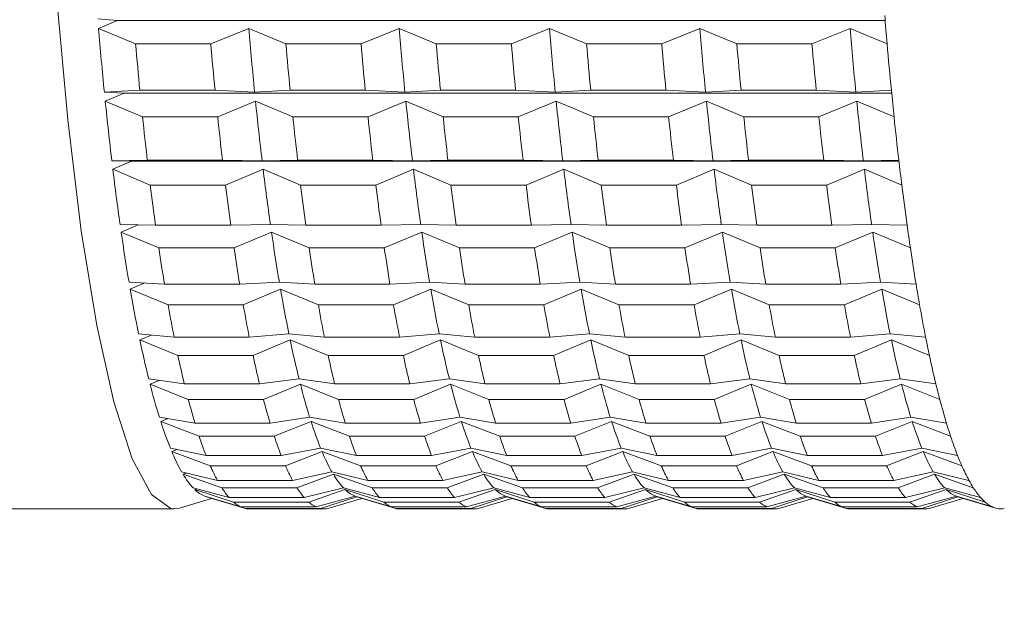
# Model space of a CAD drawing. Units: millimetres. Extents: x 0 to 420, y 0 to 297.
# Drawn here: x 146 to 151, y 192 to 195 of the extents above; entities that cross this region are included whole.
import ezdxf

# ---------------------------------------------------------------- set-up
doc = ezdxf.new("R2010")
doc.units = ezdxf.units.MM
doc.linetypes.add('SLD-Durchgehend', pattern=[0])
doc.styles.add('SLDTEXTSTYLE0', font='ARIAL.TTF', dxfattribs={"width": 0.948})
doc.dimstyles.new('SLDDIMSTYLE1', dxfattribs={"dimtxt": 3, "dimasz": 2.5, "dimexe": 0, "dimexo": 0.0625, "dimgap": 0.75, "dimtad": 1, "dimdec": 3, "dimlfac": 1.2, "dimrnd": 1e-09, "dimzin": 12, "dimdsep": 46, "dimtxsty": 'SLDTEXTSTYLE0', "dimsah": 1, "dimcen": 0.09, "dimadec": 0, "dimazin": 3, "dimtfac": 1, "dimtdec": 3, "dimtofl": 0, "dimtmove": 0, "dimatfit": 3, "dimfxl": 1, "dimfrac": 2, "dimtolj": 1, "dimtzin": 12, "dimarcsym": 0})

# ---------------------------------------------------------------- blocks, each defined once
blk = doc.blocks.new('_D')
at = {"color": 7, "linetype": 'SLD-Durchgehend', "lineweight": 0}
for p, q in [((141.7172, 208.8052), (209.192, 208.8052)), ((208.192, 208.8052), (208.192, 67.5552)), ((109.7701, 67.5552), (209.192, 67.5552))]:
    blk.add_line(p, q, dxfattribs=at)
for points in [[(208.192, 208.8052), (207.752, 206.3052), (208.632, 206.3052)], [(208.192, 67.5552), (208.632, 70.0552), (207.752, 70.0552)]]:
    blk.add_solid(points, dxfattribs=at)
at = {"color": 7, "linetype": 'SLD-Durchgehend', "lineweight": 0, "insert": (204.3248, 136.3881), "char_height": 3, "attachment_point": 1, "rotation": 90, "style": 'SLDTEXTSTYLE0'}
blk.add_mtext('169,5', dxfattribs=at)
blk = doc.blocks.new('_D_4')
at = {"color": 7, "linetype": 'SLD-Durchgehend', "lineweight": 0}
for p, q in [((166.1928, 197.9718), (197.3004, 197.9718)), ((196.3004, 197.9718), (196.3004, 67.5552)), ((173.3004, 67.5552), (197.3004, 67.5552))]:
    blk.add_line(p, q, dxfattribs=at)
for points in [[(196.3004, 197.9718), (195.8604, 195.4718), (196.7404, 195.4718)], [(196.3004, 67.5552), (196.7404, 70.0552), (195.8604, 70.0552)]]:
    blk.add_solid(points, dxfattribs=at)
at = {"color": 7, "linetype": 'SLD-Durchgehend', "lineweight": 0, "insert": (192.4332, 123.3087), "char_height": 3, "attachment_point": 1, "rotation": 90, "style": 'SLDTEXTSTYLE0'}
blk.add_mtext('156,5', dxfattribs=at)

msp = doc.modelspace()

# ---------------------------------------------------------------- linework, layer by layer
at = {"color": 7, "linetype": 'SLD-Durchgehend', "lineweight": 15}
for p, q in [((146.47873, 194.97068), (146.36997, 194.98024)), ((146.37436, 194.92772), (146.47873, 194.97068)), ((146.47873, 194.97068), (150.69809, 194.97068)), ((146.57838, 194.84238), (146.37436, 194.92772)), ((147.20046, 194.92772), (146.99144, 194.84238)), ((147.40449, 194.84238), (147.20046, 194.92772)), ((148.02656, 194.92772), (147.81754, 194.84238)), ((148.23059, 194.84238), (148.02656, 194.92772)), ((148.85266, 194.92772), (148.64364, 194.84238)), ((149.05669, 194.84238), (148.85266, 194.92772)), ((149.67876, 194.92772), (149.46974, 194.84238)), ((149.88279, 194.84238), (149.67876, 194.92772)), ((150.50486, 194.92772), (150.29584, 194.84238)), ((150.70889, 194.84238), (150.50486, 194.92772)), ((146.57838, 194.84238), (146.99144, 194.84238)), ((147.40449, 194.84238), (147.81754, 194.84238)), ((148.23059, 194.84238), (148.64364, 194.84238)), ((149.05669, 194.84238), (149.46974, 194.84238)), ((149.88279, 194.84238), (150.29584, 194.84238)), ((146.40663, 194.57646), (146.60176, 194.58795)), ((146.51548, 194.57068), (146.40663, 194.57646)), ((146.4116, 194.52705), (146.51548, 194.57068)), ((146.51548, 194.57068), (150.73395, 194.57068)), ((146.60176, 194.58795), (147.01481, 194.58795)), ((147.01481, 194.58795), (147.23273, 194.57646)), ((147.23273, 194.57646), (147.42786, 194.58795)), ((147.42786, 194.58795), (147.84091, 194.58795)), ((147.84091, 194.58795), (148.05883, 194.57646)), ((148.05883, 194.57646), (148.25396, 194.58795)), ((148.25396, 194.58795), (148.66701, 194.58795)), ((148.66701, 194.58795), (148.88493, 194.57646)), ((148.88493, 194.57646), (149.08006, 194.58795)), ((149.08006, 194.58795), (149.49311, 194.58795)), ((149.49311, 194.58795), (149.71103, 194.57646)), ((149.71103, 194.57646), (149.90616, 194.58795)), ((149.90616, 194.58795), (150.31921, 194.58795)), ((150.31921, 194.58795), (150.53713, 194.57646)), ((150.53713, 194.57646), (150.73226, 194.58795)), ((146.61662, 194.44037), (146.4116, 194.52705)), ((147.23771, 194.52705), (147.02967, 194.44037)), ((147.44272, 194.44037), (147.23771, 194.52705)), ((148.06381, 194.52705), (147.85577, 194.44037)), ((148.26882, 194.44037), (148.06381, 194.52705)), ((148.88991, 194.52705), (148.68187, 194.44037)), ((149.09492, 194.44037), (148.88991, 194.52705)), ((149.71601, 194.52705), (149.50797, 194.44037)), ((149.92102, 194.44037), (149.71601, 194.52705)), ((150.54211, 194.52705), (150.33407, 194.44037)), ((150.74712, 194.44037), (150.54211, 194.52705)), ((146.61662, 194.44037), (147.02967, 194.44037)), ((147.44272, 194.44037), (147.85577, 194.44037)), ((148.26882, 194.44037), (148.68187, 194.44037)), ((149.09492, 194.44037), (149.50797, 194.44037)), ((149.92102, 194.44037), (150.33407, 194.44037)), ((146.44778, 194.19852), (146.64282, 194.20241)), ((146.55667, 194.19656), (146.44778, 194.19852)), ((146.4533, 194.15259), (146.55667, 194.19656)), ((146.55667, 194.19656), (150.774, 194.19656)), ((146.64282, 194.20241), (147.05587, 194.20241)), ((147.05587, 194.20241), (147.27388, 194.19852)), ((147.27388, 194.19852), (147.46892, 194.20241)), ((147.46892, 194.20241), (147.88197, 194.20241)), ((147.88197, 194.20241), (148.09998, 194.19852)), ((148.09998, 194.19852), (148.29502, 194.20241)), ((148.29502, 194.20241), (148.70807, 194.20241)), ((148.70807, 194.20241), (148.92608, 194.19852)), ((148.92608, 194.19852), (149.12112, 194.20241)), ((149.12112, 194.20241), (149.53417, 194.20241)), ((149.53417, 194.20241), (149.75218, 194.19852)), ((149.75218, 194.19852), (149.94722, 194.20241)), ((149.94722, 194.20241), (150.36027, 194.20241)), ((150.36027, 194.20241), (150.57828, 194.19852)), ((150.57828, 194.19852), (150.77332, 194.20241)), ((146.65931, 194.06525), (146.4533, 194.15259)), ((147.2794, 194.15259), (147.07236, 194.06525)), ((147.48541, 194.06525), (147.2794, 194.15259)), ((148.1055, 194.15259), (147.89846, 194.06525)), ((148.31151, 194.06525), (148.1055, 194.15259)), ((148.9316, 194.15259), (148.72456, 194.06525)), ((149.13761, 194.06525), (148.9316, 194.15259)), ((149.7577, 194.15259), (149.55066, 194.06525)), ((149.96372, 194.06525), (149.7577, 194.15259)), ((150.5838, 194.15259), (150.37677, 194.06525)), ((150.78982, 194.06525), (150.5838, 194.15259)), ((146.65931, 194.06525), (147.07236, 194.06525)), ((147.48541, 194.06525), (147.89846, 194.06525)), ((148.31151, 194.06525), (148.72456, 194.06525)), ((149.13761, 194.06525), (149.55066, 194.06525)), ((149.96372, 194.06525), (150.37677, 194.06525)), ((146.4931, 193.84929), (146.68814, 193.84556)), ((146.49913, 193.80721), (146.59312, 193.84738)), ((146.68814, 193.84556), (147.10119, 193.84556)), ((147.10119, 193.84556), (147.3192, 193.84929)), ((147.3192, 193.84929), (147.51424, 193.84556)), ((147.51424, 193.84556), (147.92729, 193.84556)), ((147.92729, 193.84556), (148.1453, 193.84929)), ((148.1453, 193.84929), (148.34034, 193.84556)), ((148.34034, 193.84556), (148.75339, 193.84556)), ((148.75339, 193.84556), (148.9714, 193.84929)), ((148.9714, 193.84929), (149.16644, 193.84556)), ((149.16644, 193.84556), (149.57949, 193.84556)), ((149.57949, 193.84556), (149.7975, 193.84929)), ((149.7975, 193.84929), (149.99254, 193.84556)), ((149.99254, 193.84556), (150.40559, 193.84556)), ((150.40559, 193.84556), (150.6236, 193.84929)), ((150.6236, 193.84929), (150.81864, 193.84556)), ((146.70614, 193.71985), (146.49913, 193.80721)), ((147.32523, 193.80721), (147.11919, 193.71985)), ((147.53224, 193.71985), (147.32523, 193.80721)), ((148.15133, 193.80721), (147.94529, 193.71985)), ((148.35835, 193.71985), (148.15133, 193.80721)), ((148.97743, 193.80721), (148.7714, 193.71985)), ((149.18445, 193.71985), (148.97743, 193.80721)), ((149.80353, 193.80721), (149.5975, 193.71985)), ((150.01055, 193.71985), (149.80353, 193.80721)), ((150.62963, 193.80721), (150.4236, 193.71985)), ((150.83665, 193.71985), (150.62963, 193.80721)), ((146.70614, 193.71985), (147.11919, 193.71985)), ((147.53224, 193.71985), (147.94529, 193.71985)), ((148.35835, 193.71985), (148.7714, 193.71985)), ((149.18445, 193.71985), (149.5975, 193.71985)), ((150.01055, 193.71985), (150.4236, 193.71985)), ((146.54225, 193.53145), (146.73738, 193.52011)), ((146.54874, 193.49351), (146.62627, 193.52657)), ((147.15043, 193.52011), (147.36835, 193.53145)), ((147.36835, 193.53145), (147.56348, 193.52011)), ((147.97653, 193.52011), (148.19445, 193.53145)), ((148.19445, 193.53145), (148.38958, 193.52011)), ((148.80263, 193.52011), (149.02055, 193.53145)), ((149.02055, 193.53145), (149.21568, 193.52011)), ((149.62873, 193.52011), (149.84665, 193.53145)), ((149.84665, 193.53145), (150.04178, 193.52011)), ((150.45483, 193.52011), (150.67275, 193.53145)), ((150.67275, 193.53145), (150.86788, 193.52011)), ((146.75675, 193.40681), (146.54874, 193.49351)), ((146.73738, 193.52011), (147.15043, 193.52011)), ((147.37484, 193.49351), (147.1698, 193.40681)), ((147.58285, 193.40681), (147.37484, 193.49351)), ((147.56348, 193.52011), (147.97653, 193.52011)), ((148.20094, 193.49351), (147.9959, 193.40681)), ((148.40896, 193.40681), (148.20094, 193.49351)), ((148.38958, 193.52011), (148.80263, 193.52011)), ((149.02704, 193.49351), (148.82201, 193.40681)), ((149.23506, 193.40681), (149.02704, 193.49351)), ((149.21568, 193.52011), (149.62873, 193.52011)), ((149.85314, 193.49351), (149.64811, 193.40681)), ((150.06116, 193.40681), (149.85314, 193.49351)), ((150.04178, 193.52011), (150.45483, 193.52011)), ((150.67924, 193.49351), (150.47421, 193.40681)), ((150.88726, 193.40681), (150.67924, 193.49351)), ((146.75675, 193.40681), (147.1698, 193.40681)), ((147.58285, 193.40681), (147.9959, 193.40681)), ((148.40896, 193.40681), (148.82201, 193.40681)), ((149.23506, 193.40681), (149.64811, 193.40681)), ((150.06116, 193.40681), (150.47421, 193.40681)), ((146.59486, 193.24739), (146.79016, 193.22854)), ((146.60176, 193.2139), (146.66508, 193.24061)), ((146.81076, 193.12852), (146.60176, 193.2139)), ((146.79016, 193.22854), (147.20321, 193.22854)), ((147.20321, 193.22854), (147.42096, 193.24739)), ((147.42786, 193.2139), (147.22381, 193.12852)), ((147.42096, 193.24739), (147.61626, 193.22854)), ((147.63686, 193.12852), (147.42786, 193.2139)), ((147.61626, 193.22854), (148.02931, 193.22854)), ((148.02931, 193.22854), (148.24706, 193.24739)), ((148.25396, 193.2139), (148.04991, 193.12852)), ((148.24706, 193.24739), (148.44236, 193.22854)), ((148.46296, 193.12852), (148.25396, 193.2139)), ((148.44236, 193.22854), (148.85541, 193.22854)), ((148.85541, 193.22854), (149.07316, 193.24739)), ((149.08006, 193.2139), (148.87601, 193.12852)), ((149.07316, 193.24739), (149.26846, 193.22854)), ((149.28906, 193.12852), (149.08006, 193.2139)), ((149.26846, 193.22854), (149.68151, 193.22854)), ((149.68151, 193.22854), (149.89926, 193.24739)), ((149.90616, 193.2139), (149.70211, 193.12852)), ((149.89926, 193.24739), (150.09456, 193.22854)), ((150.11516, 193.12852), (149.90616, 193.2139)), ((150.09456, 193.22854), (150.50761, 193.22854)), ((150.50761, 193.22854), (150.72536, 193.24739)), ((150.73226, 193.2139), (150.52821, 193.12852)), ((150.72536, 193.24739), (150.92066, 193.22854)), ((150.94126, 193.12852), (150.73226, 193.2139)), ((146.81076, 193.12852), (147.22381, 193.12852)), ((147.63686, 193.12852), (148.04991, 193.12852)), ((148.46296, 193.12852), (148.87601, 193.12852)), ((149.28906, 193.12852), (149.70211, 193.12852)), ((150.11516, 193.12852), (150.52821, 193.12852)), ((146.65052, 192.99929), (146.84608, 192.97308)), ((146.65777, 192.9705), (146.70852, 192.99152)), ((147.25913, 192.97308), (147.47662, 192.99929)), ((147.47662, 192.99929), (147.67218, 192.97308)), ((148.08523, 192.97308), (148.30272, 192.99929)), ((148.30272, 192.99929), (148.49828, 192.97308)), ((148.91133, 192.97308), (149.12882, 192.99929)), ((149.12882, 192.99929), (149.32438, 192.97308)), ((149.73743, 192.97308), (149.95492, 192.99929)), ((149.95492, 192.99929), (150.15048, 192.97308)), ((150.56353, 192.97308), (150.78102, 192.99929)), ((150.78102, 192.99929), (150.97658, 192.97308)), ((146.86775, 192.88709), (146.65777, 192.9705)), ((146.84608, 192.97308), (147.25913, 192.97308)), ((147.48388, 192.9705), (147.2808, 192.88709)), ((147.69385, 192.88709), (147.48388, 192.9705)), ((147.67218, 192.97308), (148.08523, 192.97308)), ((148.30998, 192.9705), (148.1069, 192.88709)), ((148.51995, 192.88709), (148.30998, 192.9705)), ((148.49828, 192.97308), (148.91133, 192.97308)), ((149.13608, 192.9705), (148.933, 192.88709)), ((149.34605, 192.88709), (149.13608, 192.9705)), ((149.32438, 192.97308), (149.73743, 192.97308)), ((149.96218, 192.9705), (149.7591, 192.88709)), ((150.17215, 192.88709), (149.96218, 192.9705)), ((150.15048, 192.97308), (150.56353, 192.97308)), ((150.78828, 192.9705), (150.5852, 192.88709)), ((150.99825, 192.88709), (150.78828, 192.9705)), ((146.86775, 192.88709), (147.2808, 192.88709)), ((147.69385, 192.88709), (148.1069, 192.88709)), ((148.51995, 192.88709), (148.933, 192.88709)), ((149.34605, 192.88709), (149.7591, 192.88709)), ((150.17215, 192.88709), (150.5852, 192.88709)), ((146.70881, 192.78904), (146.90471, 192.75565)), ((146.71637, 192.76517), (146.75574, 192.78104)), ((146.92728, 192.68435), (146.71637, 192.76517)), ((147.31776, 192.75565), (147.53491, 192.78904)), ((147.54247, 192.76517), (147.34033, 192.68435)), ((147.53491, 192.78904), (147.73081, 192.75565)), ((147.75338, 192.68435), (147.54247, 192.76517)), ((148.14386, 192.75565), (148.36101, 192.78904)), ((148.36857, 192.76517), (148.16643, 192.68435)), ((148.36101, 192.78904), (148.55691, 192.75565)), ((148.57948, 192.68435), (148.36857, 192.76517)), ((148.96996, 192.75565), (149.18711, 192.78904)), ((149.19467, 192.76517), (148.99253, 192.68435)), ((149.18711, 192.78904), (149.38301, 192.75565)), ((149.40558, 192.68435), (149.19467, 192.76517)), ((149.79606, 192.75565), (150.01321, 192.78904)), ((150.02077, 192.76517), (149.81863, 192.68435)), ((150.01321, 192.78904), (150.20912, 192.75565)), ((150.23168, 192.68435), (150.02077, 192.76517)), ((150.62217, 192.75565), (150.83931, 192.78904)), ((150.84687, 192.76517), (150.64473, 192.68435)), ((150.83931, 192.78904), (151.03522, 192.75565)), ((151.05778, 192.68435), (150.84687, 192.76517)), ((146.90471, 192.75565), (147.31776, 192.75565)), ((147.73081, 192.75565), (148.14386, 192.75565)), ((148.55691, 192.75565), (148.96996, 192.75565)), ((149.38301, 192.75565), (149.79606, 192.75565)), ((150.20912, 192.75565), (150.62217, 192.75565)), ((146.92728, 192.68435), (147.34033, 192.68435)), ((147.75338, 192.68435), (148.16643, 192.68435)), ((148.57948, 192.68435), (148.99253, 192.68435)), ((149.40558, 192.68435), (149.81863, 192.68435)), ((150.23168, 192.68435), (150.64473, 192.68435)), ((146.76929, 192.61823), (146.96562, 192.57792)), ((146.77709, 192.59946), (146.80599, 192.61069)), ((147.37867, 192.57792), (147.59539, 192.61823)), ((147.59539, 192.61823), (147.79172, 192.57792)), ((148.20477, 192.57792), (148.42149, 192.61823)), ((148.42149, 192.61823), (148.61782, 192.57792)), ((149.03087, 192.57792), (149.24759, 192.61823)), ((149.24759, 192.61823), (149.44392, 192.57792)), ((149.85697, 192.57792), (150.07369, 192.61823)), ((150.07369, 192.61823), (150.27002, 192.57792)), ((150.68307, 192.57792), (150.89979, 192.61823)), ((150.89979, 192.61823), (151.09612, 192.57792)), ((146.98892, 192.52186), (146.77709, 192.59946)), ((146.96562, 192.57792), (147.37867, 192.57792)), ((147.60319, 192.59946), (147.40197, 192.52186)), ((147.81502, 192.52186), (147.60319, 192.59946)), ((147.79172, 192.57792), (148.20477, 192.57792)), ((148.42929, 192.59946), (148.22807, 192.52186)), ((148.64112, 192.52186), (148.42929, 192.59946)), ((148.61782, 192.57792), (149.03087, 192.57792)), ((149.25539, 192.59946), (149.05417, 192.52186)), ((149.46722, 192.52186), (149.25539, 192.59946)), ((149.44392, 192.57792), (149.85697, 192.57792)), ((150.08149, 192.59946), (149.88027, 192.52186)), ((150.29332, 192.52186), (150.08149, 192.59946)), ((150.27002, 192.57792), (150.68307, 192.57792)), ((150.90759, 192.59946), (150.70637, 192.52186)), ((151.11942, 192.52186), (150.90759, 192.59946)), ((146.98892, 192.52186), (147.40197, 192.52186)), ((147.81502, 192.52186), (148.22807, 192.52186)), ((148.64112, 192.52186), (149.05417, 192.52186)), ((149.46722, 192.52186), (149.88027, 192.52186)), ((150.29332, 192.52186), (150.70637, 192.52186)), ((146.8315, 192.48816), (147.02832, 192.44125)), ((146.83949, 192.47463), (146.85855, 192.48171)), ((147.05218, 192.40085), (146.83949, 192.47463)), ((147.02832, 192.44125), (147.44137, 192.44125)), ((147.44137, 192.44125), (147.6576, 192.48816)), ((147.66559, 192.47463), (147.46523, 192.40085)), ((147.6576, 192.48816), (147.85442, 192.44125)), ((147.87828, 192.40085), (147.66559, 192.47463)), ((147.85442, 192.44125), (148.26747, 192.44125)), ((148.26747, 192.44125), (148.4837, 192.48816)), ((148.49169, 192.47463), (148.29133, 192.40085)), ((148.4837, 192.48816), (148.68052, 192.44125)), ((148.70438, 192.40085), (148.49169, 192.47463)), ((148.68052, 192.44125), (149.09357, 192.44125)), ((149.09357, 192.44125), (149.3098, 192.48816)), ((149.31779, 192.47463), (149.11743, 192.40085)), ((149.3098, 192.48816), (149.50662, 192.44125)), ((149.53048, 192.40085), (149.31779, 192.47463)), ((149.50662, 192.44125), (149.91967, 192.44125)), ((149.91967, 192.44125), (150.1359, 192.48816)), ((150.14389, 192.47463), (149.94353, 192.40085)), ((150.1359, 192.48816), (150.33272, 192.44125)), ((150.35658, 192.40085), (150.14389, 192.47463)), ((150.33272, 192.44125), (150.74577, 192.44125)), ((150.74577, 192.44125), (150.962, 192.48816)), ((150.96999, 192.47463), (150.76963, 192.40085)), ((150.962, 192.48816), (151.15882, 192.44125)), ((151.18268, 192.40085), (150.96999, 192.47463)), ((146.89496, 192.39983), (147.09236, 192.34666)), ((146.90307, 192.39165), (146.91274, 192.39504)), ((147.11658, 192.32223), (146.90307, 192.39165)), ((147.05218, 192.40085), (147.46523, 192.40085)), ((147.50541, 192.34666), (147.72106, 192.39983)), ((147.72917, 192.39165), (147.52963, 192.32223)), ((147.72106, 192.39983), (147.91846, 192.34666)), ((147.94268, 192.32223), (147.72917, 192.39165)), ((147.87828, 192.40085), (148.29133, 192.40085)), ((148.33151, 192.34666), (148.54716, 192.39983)), ((148.55527, 192.39165), (148.35574, 192.32223)), ((148.54716, 192.39983), (148.74456, 192.34666)), ((148.76879, 192.32223), (148.55527, 192.39165)), ((148.70438, 192.40085), (149.11743, 192.40085)), ((149.15761, 192.34666), (149.37326, 192.39983)), ((149.38137, 192.39165), (149.18184, 192.32223)), ((149.37326, 192.39983), (149.57066, 192.34666)), ((149.59489, 192.32223), (149.38137, 192.39165)), ((149.53048, 192.40085), (149.94353, 192.40085)), ((149.98371, 192.34666), (150.19936, 192.39983)), ((150.20747, 192.39165), (150.00794, 192.32223)), ((150.19936, 192.39983), (150.39676, 192.34666)), ((150.42099, 192.32223), (150.20747, 192.39165)), ((150.35658, 192.40085), (150.76963, 192.40085)), ((150.80981, 192.34666), (151.02546, 192.39983)), ((151.03357, 192.39165), (150.83404, 192.32223)), ((151.02546, 192.39983), (151.22286, 192.34666)), ((151.24709, 192.32223), (151.03357, 192.39165)), ((146.81944, 192.28885), (146.99631, 192.34241)), ((146.95919, 192.3539), (147.15723, 192.29489)), ((147.18165, 192.28661), (146.96736, 192.35113)), ((147.09236, 192.34666), (147.50541, 192.34666)), ((147.57028, 192.29489), (147.78529, 192.3539)), ((147.79346, 192.35113), (147.5947, 192.28661)), ((147.6355, 192.28632), (147.82227, 192.34245)), ((147.78529, 192.3539), (147.98333, 192.29489)), ((148.00775, 192.28661), (147.79346, 192.35113)), ((147.91846, 192.34666), (148.33151, 192.34666)), ((148.39638, 192.29489), (148.61139, 192.3539)), ((148.61956, 192.35113), (148.4208, 192.28661)), ((148.4616, 192.28632), (148.64837, 192.34245)), ((148.61139, 192.3539), (148.80943, 192.29489)), ((148.83385, 192.28661), (148.61956, 192.35113)), ((148.74456, 192.34666), (149.15761, 192.34666)), ((149.22248, 192.29489), (149.43749, 192.3539)), ((149.44566, 192.35113), (149.2469, 192.28661)), ((149.2877, 192.28632), (149.47447, 192.34245)), ((149.43749, 192.3539), (149.63553, 192.29489)), ((149.65995, 192.28661), (149.44566, 192.35113)), ((149.57066, 192.34666), (149.98371, 192.34666)), ((150.04858, 192.29489), (150.26359, 192.3539)), ((150.27177, 192.35113), (150.073, 192.28661)), ((150.1138, 192.28632), (150.30057, 192.34245)), ((150.26359, 192.3539), (150.46163, 192.29489)), ((150.48605, 192.28661), (150.27177, 192.35113)), ((150.39676, 192.34666), (150.80981, 192.34666)), ((150.87468, 192.29489), (151.08969, 192.3539)), ((151.09787, 192.35113), (150.8991, 192.28661)), ((150.93991, 192.28632), (151.12667, 192.34245)), ((151.08969, 192.3539), (151.28773, 192.29489)), ((151.31215, 192.28661), (151.09787, 192.35113)), ((145.55054, 192.28434), (146.78969, 192.28434)), ((147.11658, 192.32223), (147.52963, 192.32223)), ((147.15723, 192.29489), (147.57028, 192.29489)), ((147.18165, 192.28661), (147.5947, 192.28661)), ((147.20274, 192.28434), (147.61579, 192.28434)), ((147.94268, 192.32223), (148.35574, 192.32223)), ((147.98333, 192.29489), (148.39638, 192.29489)), ((148.00775, 192.28661), (148.4208, 192.28661)), ((148.02884, 192.28434), (148.44189, 192.28434)), ((148.76879, 192.32223), (149.18184, 192.32223)), ((148.80943, 192.29489), (149.22248, 192.29489)), ((148.83385, 192.28661), (149.2469, 192.28661)), ((148.85494, 192.28434), (149.26799, 192.28434)), ((149.59489, 192.32223), (150.00794, 192.32223)), ((149.63553, 192.29489), (150.04858, 192.29489)), ((149.65995, 192.28661), (150.073, 192.28661)), ((149.68104, 192.28434), (150.09409, 192.28434)), ((150.42099, 192.32223), (150.83404, 192.32223)), ((150.46163, 192.29489), (150.87468, 192.29489)), ((150.48605, 192.28661), (150.8991, 192.28661)), ((150.50715, 192.28434), (150.9202, 192.28434))]:
    msp.add_line(p, q, dxfattribs=at)
at = {"color": 7, "linetype": 'SLD-Durchgehend', "lineweight": 15, "flags": 128}
msp.add_lwpolyline([(146.81944, 192.28885), (146.77436, 192.28554), (146.66568, 192.36312), (146.55964, 192.56024), (146.4585, 192.8727), (146.36442, 193.29383), (146.27941, 193.81468), (146.20527, 194.42412), (146.14359, 195.10918), (146.09567, 195.85525), (146.06255, 196.64643), (146.04493, 197.46586), (146.04318, 198.29608), (146.05734, 199.11938), (146.08712, 199.91823), (146.13186, 200.67559), (146.19063, 201.37533), (146.26216, 202.00253), (146.34494, 202.54382), (146.43719, 202.98767), (146.53696, 203.32461), (146.64212, 203.54747), (146.75042, 203.65149), (146.81944, 203.65484)], dxfattribs=at)
at = {"color": 7, "linetype": 'SLD-Durchgehend', "lineweight": 15}
for centre, radius, start, end in [((176.88032, 197.10885), 26.26939, 184.606193, 184.949533), ((170.13924, 196.93397), 23.84941, 184.825514, 185.672948), ((170.96534, 196.93397), 23.84941, 184.825514, 185.672948), ((171.79144, 196.93397), 23.84941, 184.825514, 185.672948), ((172.61754, 196.93397), 23.84941, 184.825514, 185.672948), ((173.44364, 196.93397), 23.84941, 184.825514, 185.672948), ((174.26974, 196.93397), 23.84941, 184.825514, 185.672948), ((170.60942, 196.92191), 24.12084, 184.945783, 185.552679), ((171.02247, 196.92191), 24.12084, 184.945783, 185.552679), ((171.43552, 196.92191), 24.12084, 184.945783, 185.552679), ((171.84857, 196.92191), 24.12084, 184.945783, 185.552679), ((172.26162, 196.92191), 24.12084, 184.945783, 185.552679), ((172.67467, 196.92191), 24.12084, 184.945783, 185.552679), ((173.08772, 196.92191), 24.12084, 184.945783, 185.552679), ((173.50077, 196.92191), 24.12084, 184.945783, 185.552679), ((173.91382, 196.92191), 24.12084, 184.945783, 185.552679), ((174.32687, 196.92191), 24.12084, 184.945783, 185.552679), ((174.73992, 196.92191), 24.12084, 184.945783, 185.552679), ((172.60515, 196.7157), 21.97614, 185.556129, 185.942844), ((165.9296, 196.50987), 19.61845, 185.800738, 186.766025), ((166.7557, 196.50987), 19.61845, 185.800738, 186.766025), ((167.5818, 196.50987), 19.61845, 185.800738, 186.766025), ((168.4079, 196.50987), 19.61845, 185.800738, 186.766025), ((169.234, 196.50987), 19.61845, 185.800738, 186.766025), ((170.0601, 196.50987), 19.61845, 185.800738, 186.766025), ((166.35242, 196.49301), 19.84226, 185.937742, 186.629021), ((166.76547, 196.49301), 19.84226, 185.937742, 186.629021), ((167.17852, 196.49301), 19.84226, 185.937742, 186.629021), ((167.59157, 196.49301), 19.84226, 185.937742, 186.629021), ((168.00462, 196.49301), 19.84226, 185.937742, 186.629021), ((168.41767, 196.49301), 19.84226, 185.937742, 186.629021), ((168.83072, 196.49301), 19.84226, 185.937742, 186.629021), ((169.24377, 196.49301), 19.84226, 185.937742, 186.629021), ((169.65682, 196.49301), 19.84226, 185.937742, 186.629021), ((170.06987, 196.49301), 19.84226, 185.937742, 186.629021), ((170.48292, 196.49301), 19.84226, 185.937742, 186.629021), ((168.41266, 196.25387), 17.75823, 186.633704, 187.079457), ((161.89246, 196.02433), 15.55221, 186.912416, 188.0394), ((162.71856, 196.02433), 15.55221, 186.912416, 188.0394), ((163.54467, 196.02433), 15.55221, 186.912416, 188.0394), ((164.37077, 196.02433), 15.55221, 186.912416, 188.0394), ((165.19687, 196.02433), 15.55221, 186.912416, 188.0394), ((166.02297, 196.02433), 15.55221, 186.912416, 188.0394), ((162.26982, 196.002), 15.73019, 187.072385, 187.879431), ((162.68287, 196.002), 15.73019, 187.072385, 187.879431), ((163.09592, 196.002), 15.73019, 187.072385, 187.879431), ((163.50897, 196.002), 15.73019, 187.072385, 187.879431), ((163.92202, 196.002), 15.73019, 187.072385, 187.879431), ((164.33507, 196.002), 15.73019, 187.072385, 187.879431), ((164.74812, 196.002), 15.73019, 187.072385, 187.879431), ((165.16117, 196.002), 15.73019, 187.072385, 187.879431), ((165.57422, 196.002), 15.73019, 187.072385, 187.879431), ((165.98727, 196.002), 15.73019, 187.072385, 187.879431), ((166.40032, 196.002), 15.73019, 187.072385, 187.879431), ((164.48045, 195.73786), 13.79223, 187.885891, 188.413454), ((158.19062, 195.49431), 11.81259, 188.211187, 189.565025), ((159.01672, 195.49431), 11.81259, 188.211187, 189.565025), ((159.84282, 195.49431), 11.81259, 188.211187, 189.565025), ((160.66892, 195.49431), 11.81259, 188.211187, 189.565025), ((161.49502, 195.49431), 11.81259, 188.211187, 189.565025), ((162.32112, 195.49431), 11.81259, 188.211187, 189.565025), ((158.52622, 195.466), 11.94836, 188.403382, 189.372829), ((158.93927, 195.466), 11.94836, 188.403382, 189.372829), ((159.35232, 195.466), 11.94836, 188.403382, 189.372829), ((159.76537, 195.466), 11.94836, 188.403382, 189.372829), ((160.17842, 195.466), 11.94836, 188.403382, 189.372829), ((160.59147, 195.466), 11.94836, 188.403382, 189.372829), ((161.00452, 195.466), 11.94836, 188.403382, 189.372829), ((161.41757, 195.466), 11.94836, 188.403382, 189.372829), ((161.83062, 195.466), 11.94836, 188.403382, 189.372829), ((162.24367, 195.466), 11.94836, 188.403382, 189.372829), ((162.65672, 195.466), 11.94836, 188.403382, 189.372829), ((154.95372, 194.94111), 8.52873, 189.772213, 191.454497), ((155.77982, 194.94111), 8.52873, 189.772213, 191.454497), ((156.60592, 194.94111), 8.52873, 189.772213, 191.454497), ((157.43202, 194.94111), 8.52873, 189.772213, 191.454497), ((158.25812, 194.94111), 8.52873, 189.772213, 191.454497), ((159.08422, 194.94111), 8.52873, 189.772213, 191.454497), ((160.95753, 195.18718), 10.22644, 189.381963, 190.025962), ((155.25273, 194.90658), 8.62733, 190.01108, 191.21563), ((155.66578, 194.90658), 8.62733, 190.01108, 191.21563), ((156.07883, 194.90658), 8.62733, 190.01108, 191.21563), ((156.49188, 194.90658), 8.62733, 190.01108, 191.21563), ((156.90493, 194.90658), 8.62733, 190.01108, 191.21563), ((157.31798, 194.90658), 8.62733, 190.01108, 191.21563), ((157.73103, 194.90658), 8.62733, 190.01108, 191.21563), ((158.14408, 194.90658), 8.62733, 190.01108, 191.21563), ((158.55713, 194.90658), 8.62733, 190.01108, 191.21563), ((158.97018, 194.90658), 8.62733, 190.01108, 191.21563), ((159.38323, 194.90658), 8.62733, 190.01108, 191.21563), ((152.27039, 194.3891), 5.78917, 191.712407, 193.890702), ((153.09649, 194.3891), 5.78917, 191.712407, 193.890702), ((153.92259, 194.3891), 5.78917, 191.712407, 193.890702), ((154.74869, 194.3891), 5.78917, 191.712407, 193.890702), ((155.57479, 194.3891), 5.78917, 191.712407, 193.890702), ((156.40089, 194.3891), 5.78917, 191.712407, 193.890702), ((157.9551, 194.6251), 7.17173, 191.228989, 192.044865), ((152.53896, 194.34837), 5.85665, 192.021785, 193.581324), ((152.95201, 194.34837), 5.85665, 192.021785, 193.581324), ((153.36506, 194.34837), 5.85665, 192.021785, 193.581324), ((153.77811, 194.34837), 5.85665, 192.021785, 193.581324), ((154.19116, 194.34837), 5.85665, 192.021785, 193.581324), ((154.60421, 194.34837), 5.85665, 192.021785, 193.581324), ((155.01726, 194.34837), 5.85665, 192.021785, 193.581324), ((155.43031, 194.34837), 5.85665, 192.021785, 193.581324), ((155.84336, 194.34837), 5.85665, 192.021785, 193.581324), ((156.25641, 194.34837), 5.85665, 192.021785, 193.581324), ((156.66946, 194.34837), 5.85665, 192.021785, 193.581324), ((150.18318, 193.86413), 3.6369, 194.22378, 197.19386), ((151.00928, 193.86413), 3.6369, 194.22378, 197.19386), ((151.83538, 193.86413), 3.6369, 194.22378, 197.19386), ((152.66149, 193.86413), 3.6369, 194.22378, 197.19386), ((153.48759, 193.86413), 3.6369, 194.22378, 197.19386), ((154.31369, 193.86413), 3.6369, 194.22378, 197.19386), ((155.53995, 194.07722), 4.69504, 193.60176, 194.68391), ((150.42796, 193.81749), 3.67978, 194.64578, 196.77186), ((150.84101, 193.81749), 3.67978, 194.64578, 196.77186), ((151.25406, 193.81749), 3.67978, 194.64578, 196.77186), ((151.66711, 193.81749), 3.67978, 194.64578, 196.77186), ((152.08016, 193.81749), 3.67978, 194.64578, 196.77186), ((152.49321, 193.81749), 3.67978, 194.64578, 196.77186), ((152.90626, 193.81749), 3.67978, 194.64578, 196.77186), ((153.31931, 193.81749), 3.67978, 194.64578, 196.77186), ((153.73236, 193.81749), 3.67978, 194.64578, 196.77186), ((154.14541, 193.81749), 3.67978, 194.64578, 196.77186), ((154.55846, 193.81749), 3.67978, 194.64578, 196.77186), ((148.68677, 193.39184), 2.06766, 197.64289, 201.97176), ((149.51287, 193.39184), 2.06766, 197.64289, 201.97176), ((150.33897, 193.39184), 2.06766, 197.64289, 201.97176), ((151.16508, 193.39184), 2.06766, 197.64289, 201.97176), ((151.99118, 193.39184), 2.06766, 197.64289, 201.97176), ((152.81728, 193.39184), 2.06766, 197.64289, 201.97176), ((153.7309, 193.56978), 2.81595, 196.80498, 198.32663), ((148.91433, 193.3399), 2.09239, 198.25831, 201.35634), ((149.32738, 193.3399), 2.09239, 198.25831, 201.35634), ((149.74043, 193.3399), 2.09239, 198.25831, 201.35634), ((150.15348, 193.3399), 2.09239, 198.25831, 201.35634), ((150.56653, 193.3399), 2.09239, 198.25831, 201.35634), ((150.97958, 193.3399), 2.09239, 198.25831, 201.35634), ((151.39263, 193.3399), 2.09239, 198.25831, 201.35634), ((151.80568, 193.3399), 2.09239, 198.25831, 201.35634), ((152.21873, 193.3399), 2.09239, 198.25831, 201.35634), ((152.63178, 193.3399), 2.09239, 198.25831, 201.35634), ((153.04483, 193.3399), 2.09239, 198.25831, 201.35634), ((147.72941, 192.99603), 1.03159, 202.60851, 209.49325), ((148.55551, 192.99603), 1.03159, 202.60851, 209.49325), ((149.38161, 192.99603), 1.03159, 202.60851, 209.49325), ((150.20771, 192.99603), 1.03159, 202.60851, 209.49325), ((151.03381, 192.99603), 1.03159, 202.60851, 209.49325), ((151.85991, 192.99603), 1.03159, 202.60851, 209.49325), ((152.49873, 193.128), 1.50662, 201.41424, 203.72323), ((147.94575, 192.93965), 1.04407, 203.58806, 208.51371), ((148.3588, 192.93965), 1.04407, 203.58806, 208.51371), ((148.77185, 192.93965), 1.04407, 203.58806, 208.51371), ((149.1849, 192.93965), 1.04407, 203.58806, 208.51371), ((149.59795, 192.93965), 1.04407, 203.58806, 208.51371), ((150.011, 192.93965), 1.04407, 203.58806, 208.51371), ((150.42405, 192.93965), 1.04407, 203.58806, 208.51371), ((150.8371, 192.93965), 1.04407, 203.58806, 208.51371), ((151.25015, 192.93965), 1.04407, 203.58806, 208.51371), ((151.6632, 192.93965), 1.04407, 203.58806, 208.51371), ((152.07625, 192.93965), 1.04407, 203.58806, 208.51371), ((147.21763, 192.69708), 0.43872, 210.46675, 222.65234), ((148.04373, 192.69708), 0.43872, 210.46675, 222.65234), ((148.86983, 192.69708), 0.43872, 210.46675, 222.65234), ((149.69593, 192.69708), 0.43872, 210.46675, 222.65234), ((150.52203, 192.69708), 0.43872, 210.46675, 222.65234), ((151.34813, 192.69708), 0.43872, 210.46675, 222.65234), ((151.76922, 192.77439), 0.69539, 208.6253, 212.49186), ((147.02383, 192.5106), 0.1695, 224.568, 247.58367), ((147.42772, 192.63735), 0.4438, 212.20106, 220.91804), ((147.84077, 192.63735), 0.4438, 212.20106, 220.91804), ((147.84993, 192.5106), 0.1695, 224.568, 247.58367), ((148.25382, 192.63735), 0.4438, 212.20106, 220.91804), ((148.66687, 192.63735), 0.4438, 212.20106, 220.91804), ((148.67603, 192.5106), 0.1695, 224.568, 247.58367), ((149.07992, 192.63735), 0.4438, 212.20106, 220.91804), ((149.49297, 192.63735), 0.4438, 212.20106, 220.91804), ((149.50213, 192.5106), 0.1695, 224.568, 247.58367), ((149.90602, 192.63735), 0.4438, 212.20106, 220.91804), ((150.31907, 192.63735), 0.4438, 212.20106, 220.91804), ((150.32823, 192.5106), 0.1695, 224.568, 247.58367), ((150.73212, 192.63735), 0.4438, 212.20106, 220.91804), ((151.14517, 192.63735), 0.4438, 212.20106, 220.91804), ((151.15433, 192.5106), 0.1695, 224.568, 247.58367), ((151.55822, 192.63735), 0.4438, 212.20106, 220.91804), ((151.42949, 192.5273), 0.27446, 221.16128, 228.34921), ((147.23121, 192.44877), 0.17074, 227.82802, 244.32365), ((147.20283, 192.38456), 0.10021, 257.79702, 269.95107), ((147.64426, 192.44877), 0.17074, 227.82802, 244.32365), ((147.61579, 192.38387), 0.09952, 257.7648, 281.42649), ((148.05731, 192.44877), 0.17074, 227.82802, 244.32365), ((148.02893, 192.38456), 0.10021, 257.79702, 269.95107), ((148.47036, 192.44877), 0.17074, 227.82802, 244.32365), ((148.44189, 192.38387), 0.09952, 257.7648, 281.42649), ((148.88341, 192.44877), 0.17074, 227.82802, 244.32365), ((148.85503, 192.38456), 0.10021, 257.79702, 269.95107), ((149.29646, 192.44877), 0.17074, 227.82802, 244.32365), ((149.26799, 192.38387), 0.09952, 257.7648, 281.42649), ((149.70951, 192.44877), 0.17074, 227.82802, 244.32365), ((149.68113, 192.38456), 0.10021, 257.79702, 269.95107), ((150.12256, 192.44877), 0.17074, 227.82802, 244.32365), ((150.09409, 192.38387), 0.09952, 257.7648, 281.42649), ((150.53561, 192.44877), 0.17074, 227.82802, 244.32365), ((150.50723, 192.38456), 0.10021, 257.79702, 269.95107), ((150.94866, 192.44877), 0.17074, 227.82802, 244.32365), ((150.92019, 192.38387), 0.09952, 257.7648, 281.42649), ((151.36171, 192.44877), 0.17074, 227.82802, 244.32365), ((151.3369, 192.39971), 0.11578, 244.87212, 257.65676), ((151.33324, 192.38387), 0.09952, 257.7648, 281.42649)]:
    msp.add_arc(centre, radius, start, end, dxfattribs=at)

# ---------------------------------------------------------------- dimensions: what is measured, and where the dimension line sits
at = {"color": 7, "linetype": 'SLD-Durchgehend', "lineweight": 0}
for base, p1, p2, picture, middle in [((208.19202, 67.55518), (140.71717, 208.80518), (108.77012, 67.55518), '_D', (208.19202, 141.54405)), ((196.30039, 67.55518), (144.31139, 197.97184), (172.30039, 67.55518), '_D_4', (196.30039, 128.46466))]:
    dim = msp.add_linear_dim(base=base, p1=p1, p2=p2, angle=90, dimstyle='SLDDIMSTYLE1', dxfattribs=at)
    dim.commit()
    dim.dimension.update_dxf_attribs({"geometry": picture, "text_midpoint": middle, "dimtype": 160})

doc.saveas('drawing.dxf')
